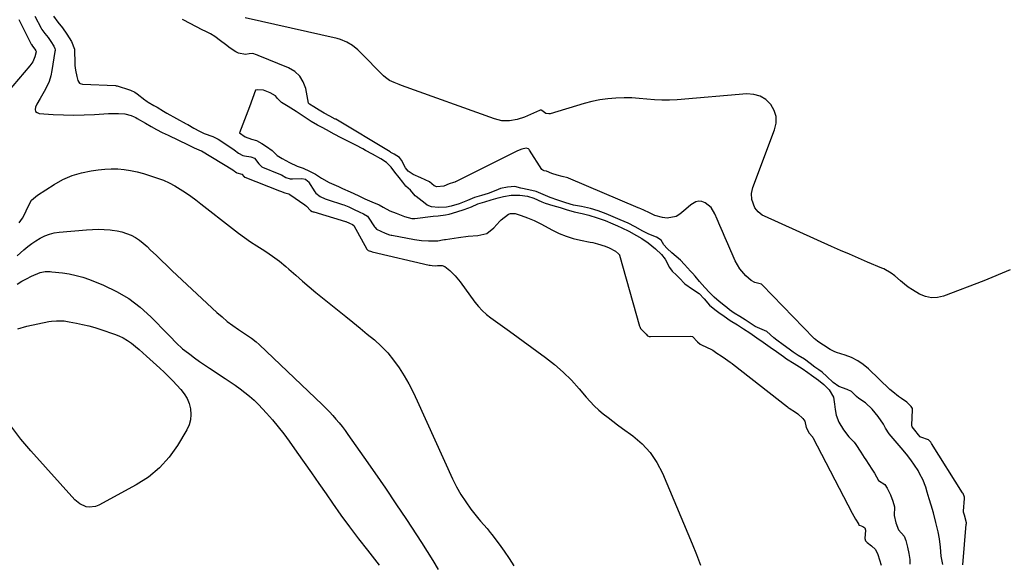
# Model space of a CAD drawing. Units: inches. Extents: x 1846895 to 1852152, y 389423 to 394738.
# Drawn here: x 1848587 to 1849094, y 393690 to 393970 of the extents above; entities that cross this region are included whole.
import ezdxf

# ---------------------------------------------------------------- set-up
doc = ezdxf.new("R2010")
doc.units = ezdxf.units.IN
doc.header["$MEASUREMENT"] = 0
doc.layers.add('7', color=7, linetype='Continuous')
doc.layers.add('8', color=7, linetype='Continuous')

msp = doc.modelspace()

# ---------------------------------------------------------------- linework, layer by layer
at = {"layer": '7', "color": 18}
for points in [[(1848595.04, 393971.64, 1818), (1848598.35, 393965.49, 1818), (1848598.68, 393964.9, 1818), (1848600.21, 393962.72, 1818), (1848601.82, 393960.64, 1818), (1848603.23, 393958.61, 1818), (1848604.72, 393956.25, 1818), (1848605.29, 393954.97, 1818), (1848605.41, 393954.28, 1818), (1848605.41, 393953.94, 1818), (1848605.38, 393953.59, 1818), (1848603.84, 393943.75, 1818), (1848603.22, 393940.9, 1818), (1848602.39, 393938.12, 1818), (1848601.24, 393935.46, 1818), (1848599.89, 393932.88, 1818), (1848597.74, 393929.26, 1818), (1848596.13, 393926.3, 1818), (1848595.37, 393924.8, 1818), (1848595.24, 393923.64, 1818), (1848595.44, 393922.68, 1818), (1848596.17, 393922.02, 1818), (1848597.25, 393921.56, 1818), (1848604.49, 393921.08, 1818), (1848609.79, 393920.84, 1818), (1848615.09, 393920.74, 1818), (1848620.39, 393920.83, 1818), (1848625.69, 393921.07, 1818), (1848633, 393921.53, 1818), (1848634.68, 393921.61, 1818), (1848638.04, 393921.61, 1818), (1848641.33, 393921.44, 1818), (1848644.68, 393920.63, 1818), (1848646.25, 393919.89, 1818), (1848647.02, 393919.48, 1818), (1848647.78, 393919.05, 1818), (1848651.98, 393916.58, 1818), (1848654.85, 393914.94, 1818), (1848657.74, 393913.35, 1818), (1848660.67, 393911.82, 1818), (1848663.63, 393910.35, 1818), (1848673.91, 393905.37, 1818), (1848674.92, 393904.89, 1818), (1848676.98, 393903.97, 1818), (1848680.63, 393902.43, 1818), (1848680.88, 393902.29, 1818), (1848696.91, 393892.53, 1818), (1848697.06, 393892.44, 1818), (1848697.63, 393892.06, 1818), (1848698.56, 393891.35, 1818), (1848698.78, 393891.18, 1818), (1848698.9, 393891.1, 1818), (1848699.01, 393891.02, 1818), (1848699.05, 393890.99, 1818), (1848701.58, 393890.35, 1818), (1848702.75, 393888.93, 1818), (1848702.96, 393888.79, 1818), (1848703.08, 393888.73, 1818), (1848721.09, 393881.76, 1818), (1848721.59, 393881.54, 1818), (1848723.69, 393880.71, 1818), (1848725.85, 393880.15, 1818), (1848726.29, 393879.89, 1818), (1848734.04, 393874.54, 1818), (1848734.94, 393873.81, 1818), (1848736.91, 393871.67, 1818), (1848737.89, 393871.19, 1818), (1848738.42, 393870.99, 1818), (1848738.69, 393870.91, 1818), (1848754.96, 393865.99, 1818), (1848755.08, 393865.95, 1818), (1848757.04, 393865.09, 1818), (1848758.64, 393864.38, 1818), (1848759.23, 393863.87, 1818), (1848765.89, 393851.78, 1818), (1848765.96, 393851.67, 1818), (1848766.11, 393851.47, 1818), (1848766.6, 393851.11, 1818), (1848768.3, 393850.44, 1818), (1848768.76, 393850.31, 1818), (1848798, 393843.5, 1818), (1848798.51, 393843.4, 1818), (1848799.55, 393843.24, 1818), (1848801.55, 393843.16, 1818), (1848802.36, 393843.32, 1818), (1848804.77, 393843.36, 1818), (1848806.19, 393842.85, 1818), (1848808.63, 393840.8, 1818), (1848811.49, 393837.96, 1818), (1848814.03, 393834.83, 1818), (1848821.58, 393824.5, 1818), (1848823.42, 393822.22, 1818), (1848825.39, 393820.07, 1818), (1848827.55, 393818.12, 1818), (1848829.84, 393816.29, 1818), (1848832.23, 393814.57, 1818), (1848834.62, 393812.85, 1818), (1848837.01, 393811.12, 1818), (1848839.4, 393809.4, 1818), (1848858.01, 393795.95, 1818), (1848862.68, 393792.31, 1818), (1848867.15, 393788.45, 1818), (1848871.31, 393784.27, 1818), (1848875.28, 393779.87, 1818), (1848878.92, 393775.5, 1818), (1848880.98, 393773.19, 1818), (1848883.12, 393770.96, 1818), (1848885.39, 393768.87, 1818), (1848887.74, 393766.86, 1818), (1848890.18, 393764.95, 1818), (1848892.63, 393763.05, 1818), (1848895.12, 393761.2, 1818), (1848897.62, 393759.37, 1818), (1848902.92, 393755.55, 1818), (1848907.67, 393751.49, 1818), (1848911.89, 393747.01, 1818), (1848915.31, 393741.9, 1818), (1848918.2, 393736.37, 1818), (1848931.26, 393705.34, 1818), (1848933.5, 393699.9, 1818), (1848935.69, 393694.44, 1818), (1848937.81, 393688.95, 1818)], [(1848604.65, 393971.73, 1816), (1848606.94, 393968.67, 1816), (1848609.25, 393965.68, 1816), (1848611.58, 393962.35, 1816), (1848613.96, 393958.58, 1816), (1848615.36, 393954.68, 1816), (1848615.41, 393954.1, 1816), (1848615.59, 393947.73, 1816), (1848615.65, 393946.26, 1816), (1848615.88, 393943.82, 1816), (1848616.66, 393940.61, 1816), (1848617.21, 393938.61, 1816), (1848617.61, 393937.69, 1816), (1848617.95, 393937.25, 1816), (1848618.43, 393936.97, 1816), (1848619.56, 393936.74, 1816), (1848636.54, 393935.92, 1816), (1848636.82, 393935.9, 1816), (1848637.39, 393935.82, 1816), (1848639.52, 393935.19, 1816), (1848641.75, 393934.41, 1816), (1848644.3, 393933.53, 1816), (1848646.5, 393932.57, 1816), (1848647.7, 393931.76, 1816), (1848651.62, 393928.68, 1816), (1848652.1, 393928.32, 1816), (1848652.84, 393927.8, 1816), (1848653.35, 393927.48, 1816), (1848656.22, 393925.77, 1816), (1848657.93, 393924.77, 1816), (1848661.35, 393922.8, 1816), (1848663.07, 393921.83, 1816), (1848672.91, 393916.32, 1816), (1848673.75, 393915.85, 1816), (1848676.82, 393914.1, 1816), (1848679.83, 393912.44, 1816), (1848681.46, 393911.61, 1816), (1848682.22, 393911.3, 1816), (1848686.65, 393909.67, 1816), (1848687.36, 393909.39, 1816), (1848688.4, 393908.88, 1816), (1848689.06, 393908.5, 1816), (1848689.39, 393908.3, 1816), (1848694.96, 393904.75, 1816), (1848697.74, 393902.81, 1816), (1848699.9, 393901.14, 1816), (1848702.11, 393899.88, 1816), (1848703.04, 393899.71, 1816), (1848706.23, 393899.25, 1816), (1848708.06, 393898.57, 1816), (1848710.37, 393895.72, 1816), (1848711.31, 393894.6, 1816), (1848711.89, 393894.18, 1816), (1848712.22, 393894.02, 1816), (1848720.68, 393890.55, 1816), (1848722.02, 393889.94, 1816), (1848724.33, 393888.67, 1816), (1848726.47, 393887.91, 1816), (1848727.25, 393887.86, 1816), (1848727.64, 393887.87, 1816), (1848732.43, 393888.17, 1816), (1848734.43, 393887.74, 1816), (1848735.62, 393886.75, 1816), (1848735.93, 393886.33, 1816), (1848739.14, 393881.17, 1816), (1848739.64, 393880.48, 1816), (1848741.92, 393878.78, 1816), (1848744.45, 393877.66, 1816), (1848745.62, 393877.23, 1816), (1848746, 393877.1, 1816), (1848753.47, 393874.71, 1816), (1848754.18, 393874.47, 1816), (1848756.66, 393873.44, 1816), (1848759.5, 393872.11, 1816), (1848761.98, 393870.97, 1816), (1848764.33, 393869.94, 1816), (1848766.26, 393868.73, 1816), (1848766.64, 393868.24, 1816), (1848769.98, 393863.22, 1816), (1848770.2, 393862.91, 1816), (1848771, 393862.05, 1816), (1848775.42, 393860, 1816), (1848777.73, 393859.16, 1816), (1848778.42, 393858.98, 1816), (1848778.77, 393858.91, 1816), (1848790.48, 393856.69, 1816), (1848794.06, 393856.18, 1816), (1848797.67, 393855.99, 1816), (1848802.46, 393856.04, 1816), (1848804.94, 393856.46, 1816), (1848806.04, 393856.71, 1816), (1848806.41, 393856.77, 1816), (1848813.26, 393857.75, 1816), (1848818.2, 393858.34, 1816), (1848823.16, 393858.7, 1816), (1848827.69, 393859.86, 1816), (1848831.43, 393862.67, 1816), (1848834.43, 393866.06, 1816), (1848835.08, 393866.75, 1816), (1848838.87, 393869.81, 1816), (1848840.02, 393870.09, 1816), (1848842.42, 393870.09, 1816), (1848844.42, 393869.41, 1816), (1848845.43, 393869.03, 1816), (1848848.78, 393867.8, 1816), (1848852.22, 393866.4, 1816), (1848855.55, 393864.76, 1816), (1848861.6, 393861.48, 1816), (1848865.05, 393859.82, 1816), (1848868.58, 393858.38, 1816), (1848872.22, 393857.27, 1816), (1848875.94, 393856.38, 1816), (1848881.04, 393855.4, 1816), (1848882.27, 393855.15, 1816), (1848884.7, 393854.53, 1816), (1848888.7, 393853.24, 1816), (1848890.76, 393852.42, 1816), (1848893.99, 393850.67, 1816), (1848895.65, 393849.29, 1816), (1848896.11, 393848.77, 1816), (1848896.16, 393848.62, 1816), (1848906.42, 393812.06, 1816), (1848906.5, 393811.81, 1816), (1848906.97, 393810.84, 1816), (1848909.76, 393807.93, 1816), (1848910.51, 393807.16, 1816), (1848911.28, 393806.82, 1816), (1848911.83, 393806.72, 1816), (1848912.11, 393806.71, 1816), (1848932.85, 393806.88, 1816), (1848933.66, 393806.67, 1816), (1848936.21, 393803.98, 1816), (1848937.58, 393802.79, 1816), (1848938.02, 393802.54, 1816), (1848938.25, 393802.43, 1816), (1848943.46, 393800.03, 1816), (1848944.08, 393799.7, 1816), (1848946.17, 393798.23, 1816), (1848948.44, 393796.84, 1816), (1848950.7, 393795.31, 1816), (1848953.14, 393793.6, 1816), (1848954.18, 393792.83, 1816), (1848954.32, 393792.72, 1816), (1848982.66, 393770.44, 1816), (1848983, 393770.18, 1816), (1848983.52, 393769.82, 1816), (1848986.75, 393767.75, 1816), (1848987.88, 393766.94, 1816), (1848990.43, 393764.49, 1816), (1848991.45, 393763.12, 1816), (1848992.22, 393759.94, 1816), (1848993.74, 393756.89, 1816), (1848995.42, 393754.99, 1816), (1848995.5, 393754.85, 1816), (1848995.58, 393754.71, 1816), (1849015.92, 393715.83, 1816), (1849017.67, 393712.69, 1816), (1849019.09, 393710.25, 1816), (1849019.18, 393710.06, 1816), (1849019.23, 393709.96, 1816), (1849019.7, 393709.5, 1816), (1849021.43, 393708.9, 1816), (1849022.4, 393708.15, 1816), (1849022.69, 393706.96, 1816), (1849022.34, 393702.76, 1816), (1849022.75, 393701.47, 1816), (1849023.55, 393700.57, 1816), (1849025.8, 393698.98, 1816), (1849027.83, 393696.97, 1816), (1849029.1, 393694.42, 1816), (1849030.77, 393688.96, 1816)], [(1849072.96, 393689.13, 1816), (1849074.67, 393710.09, 1816), (1849074.68, 393710.24, 1816), (1849074.68, 393710.71, 1816), (1849073.79, 393714.67, 1816), (1849073.29, 393716.31, 1816), (1849073.27, 393716.73, 1816), (1849073.71, 393723.31, 1816), (1849073.71, 393723.55, 1816), (1849073.69, 393724.03, 1816), (1849073.05, 393725.8, 1816), (1849072.91, 393726.05, 1816), (1849072.75, 393726.3, 1816), (1849056.77, 393751.57, 1816), (1849056.34, 393752.31, 1816), (1849055.16, 393753.45, 1816), (1849051.22, 393754.85, 1816), (1849050.96, 393755.07, 1816), (1849050.11, 393756.17, 1816), (1849048.17, 393758.44, 1816), (1849046.79, 393760.15, 1816), (1849046.57, 393760.81, 1816), (1849046.56, 393760.98, 1816), (1849046.56, 393761.16, 1816), (1849047.01, 393768.9, 1816), (1849046.94, 393769.6, 1816), (1849046.23, 393770.76, 1816), (1849044.28, 393772.76, 1816), (1849044.1, 393772.88, 1816), (1849041.28, 393774.75, 1816), (1849039.72, 393775.84, 1816), (1849036.75, 393778.22, 1816), (1849035.34, 393779.5, 1816), (1849024.34, 393790.04, 1816), (1849021.62, 393792.3, 1816), (1849018.74, 393794.29, 1816), (1849015.61, 393795.85, 1816), (1849012.32, 393797.13, 1816), (1849007.74, 393798.55, 1816), (1849006.63, 393798.96, 1816), (1849004.52, 393799.98, 1816), (1849001.14, 393802.19, 1816), (1848998.28, 393804.14, 1816), (1848997.03, 393805.14, 1816), (1848996.47, 393805.56, 1816), (1848996.15, 393805.85, 1816), (1848969.52, 393833.36, 1816), (1848969.4, 393833.48, 1816), (1848969.13, 393833.68, 1816), (1848965.69, 393834.6, 1816), (1848963.94, 393835.51, 1816), (1848961.17, 393838.05, 1816), (1848958.07, 393841.65, 1816), (1848955.72, 393845.77, 1816), (1848951.83, 393854.46, 1816), (1848950.43, 393857.62, 1816), (1848949.05, 393860.79, 1816), (1848947.69, 393863.97, 1816), (1848946.35, 393867.16, 1816), (1848945.24, 393869.85, 1816), (1848943.21, 393873.12, 1816), (1848940.25, 393875.59, 1816), (1848938.41, 393876.32, 1816), (1848936.89, 393876.49, 1816), (1848935.41, 393876.1, 1816), (1848932.87, 393874.46, 1816), (1848930.24, 393872.3, 1816), (1848927.22, 393869.72, 1816), (1848925.23, 393868.46, 1816), (1848920.57, 393867.68, 1816), (1848918.21, 393868.06, 1816), (1848914.24, 393869.12, 1816), (1848911.56, 393870.49, 1816), (1848908.65, 393871.85, 1816), (1848906.99, 393872.54, 1816), (1848906.16, 393872.89, 1816), (1848905.74, 393873.06, 1816), (1848869.77, 393888.36, 1816), (1848869.54, 393888.45, 1816), (1848866.63, 393889.18, 1816), (1848863.92, 393889.86, 1816), (1848861.28, 393890.76, 1816), (1848858.48, 393891.88, 1816), (1848857.27, 393892.09, 1816), (1848856.62, 393892.31, 1816), (1848856.12, 393892.77, 1816), (1848849.75, 393902.75, 1816), (1848849.58, 393902.98, 1816), (1848849.14, 393903.36, 1816), (1848848.05, 393903.67, 1816), (1848845.71, 393903.23, 1816), (1848843.52, 393902.37, 1816), (1848811.67, 393886.41, 1816), (1848811.53, 393886.34, 1816), (1848811.24, 393886.22, 1816), (1848810.64, 393886.02, 1816), (1848808.34, 393885.3, 1816), (1848805.57, 393884.19, 1816), (1848802.03, 393883.87, 1816), (1848800.72, 393884.36, 1816), (1848798.33, 393886.43, 1816), (1848793.77, 393888.4, 1816), (1848789.79, 393890.21, 1816), (1848787.34, 393891.83, 1816), (1848785.81, 393893.6, 1816), (1848783.77, 393897.52, 1816), (1848782.77, 393898.91, 1816), (1848780.11, 393900.57, 1816), (1848778.96, 393901.21, 1816), (1848778.33, 393901.56, 1816), (1848778.02, 393901.75, 1816), (1848749.95, 393918.6, 1816), (1848749.75, 393918.72, 1816), (1848746.92, 393920.17, 1816), (1848744.02, 393921.73, 1816), (1848741.38, 393923.22, 1816), (1848738.77, 393924.93, 1816), (1848736.37, 393926.44, 1816), (1848736.14, 393926.66, 1816), (1848736.05, 393926.84, 1816), (1848736.02, 393926.94, 1816), (1848734.51, 393934.44, 1816), (1848733.25, 393937.88, 1816), (1848731.44, 393940.88, 1816), (1848728.84, 393943.21, 1816), (1848725.69, 393945.1, 1816), (1848710, 393951.49, 1816), (1848709.74, 393951.59, 1816), (1848709.21, 393951.79, 1816), (1848707.3, 393952.42, 1816), (1848705.32, 393952.25, 1816), (1848703.42, 393951.88, 1816), (1848699.9, 393952.63, 1816), (1848698.52, 393953.33, 1816), (1848695.64, 393955.29, 1816), (1848693.13, 393957.09, 1816), (1848690.68, 393958.96, 1816), (1848687.7, 393961.25, 1816), (1848685.39, 393962.62, 1816), (1848682.65, 393964, 1816), (1848681.58, 393964.54, 1816), (1848681.22, 393964.73, 1816), (1848671.81, 393969.63, 1816), (1848671.04, 393970.02, 1816)], [(1849097.19, 393840.99, 1818), (1849083.77, 393835.47, 1818), (1849062.98, 393827.58, 1818), (1849059.81, 393826.85, 1818), (1849056.69, 393826.67, 1818), (1849053.62, 393827.32, 1818), (1849050.6, 393828.52, 1818), (1849046.92, 393830.69, 1818), (1849044.79, 393832.12, 1818), (1849042.76, 393833.68, 1818), (1849040.8, 393835.33, 1818), (1849037.78, 393838, 1818), (1849036.02, 393839.34, 1818), (1849032.2, 393841.54, 1818), (1849031.2, 393842, 1818), (1849023.86, 393845.08, 1818), (1849019.18, 393847.06, 1818), (1849014.51, 393849.07, 1818), (1849009.86, 393851.11, 1818), (1849005.21, 393853.17, 1818), (1848970.74, 393868.62, 1818), (1848969.55, 393869.27, 1818), (1848967.47, 393870.93, 1818), (1848965.84, 393873.08, 1818), (1848964.27, 393877.3, 1818), (1848964.06, 393880.43, 1818), (1848964.75, 393883.5, 1818), (1848975.97, 393913.11, 1818), (1848976.68, 393916.59, 1818), (1848976.7, 393919.96, 1818), (1848975.69, 393923.17, 1818), (1848973.98, 393926.28, 1818), (1848971.39, 393928.72, 1818), (1848968.52, 393930.54, 1818), (1848965.24, 393931.42, 1818), (1848961.68, 393931.68, 1818), (1848925.73, 393928.68, 1818), (1848921.83, 393928.48, 1818), (1848917.94, 393928.44, 1818), (1848914.06, 393928.64, 1818), (1848910.17, 393929, 1818), (1848906.29, 393929.38, 1818), (1848902.4, 393929.62, 1818), (1848898.5, 393929.65, 1818), (1848894.12, 393929.52, 1818), (1848890.01, 393929.14, 1818), (1848885.92, 393928.58, 1818), (1848881.89, 393927.73, 1818), (1848877.89, 393926.68, 1818), (1848860.45, 393921.45, 1818), (1848859.63, 393921.34, 1818), (1848858.11, 393921.66, 1818), (1848856.15, 393923.17, 1818), (1848855.95, 393923.3, 1818), (1848855.72, 393923.34, 1818), (1848855.17, 393923.21, 1818), (1848854.93, 393923.12, 1818), (1848854.86, 393923.09, 1818), (1848847.19, 393919.76, 1818), (1848843.4, 393918.46, 1818), (1848839.46, 393917.79, 1818), (1848835.5, 393917.86, 1818), (1848831.65, 393918.79, 1818), (1848783.82, 393936.03, 1818), (1848782.57, 393936.49, 1818), (1848780.1, 393937.49, 1818), (1848777.7, 393938.63, 1818), (1848775.55, 393940.12, 1818), (1848774.57, 393941.01, 1818), (1848762.61, 393953.16, 1818), (1848761.33, 393954.37, 1818), (1848758.59, 393956.56, 1818), (1848755.6, 393958.39, 1818), (1848752.37, 393959.71, 1818), (1848750.69, 393960.19, 1818), (1848703.37, 393970.86, 1818)], [(1849062.56, 393689.35, 1814), (1849061.79, 393693.59, 1814), (1849061.42, 393698.2, 1814), (1849060.91, 393702.55, 1814), (1849060.11, 393706.17, 1814), (1849058.94, 393711.01, 1814), (1849057.77, 393715.85, 1814), (1849056.61, 393719.9, 1814), (1849055.52, 393723.17, 1814), (1849054.47, 393726.61, 1814), (1849053.86, 393729.11, 1814), (1849052.23, 393733.11, 1814), (1849050.8, 393735.83, 1814), (1849049.86, 393737.66, 1814), (1849048.02, 393740.54, 1814), (1849046.06, 393743.2, 1814), (1849043.85, 393746.18, 1814), (1849041.15, 393749.34, 1814), (1849038.03, 393752.95, 1814), (1849034.99, 393756.61, 1814), (1849033.07, 393759.56, 1814), (1849032.02, 393761.59, 1814), (1849029.22, 393765.51, 1814), (1849026.26, 393769.33, 1814), (1849022.72, 393772.53, 1814), (1849019.27, 393774.81, 1814), (1849018.05, 393775.85, 1814), (1849015.57, 393778.39, 1814), (1849013.31, 393779.5, 1814), (1849009.02, 393780.94, 1814), (1849006.13, 393782.99, 1814), (1849002.89, 393786.07, 1814), (1849000.38, 393788.4, 1814), (1848998.77, 393789.63, 1814), (1848996.64, 393790.98, 1814), (1848994.23, 393792.87, 1814), (1848991.26, 393795.01, 1814), (1848988.05, 393796.93, 1814), (1848985.58, 393798.65, 1814), (1848983.49, 393800.29, 1814), (1848980.28, 393802.52, 1814), (1848977.16, 393804.77, 1814), (1848975.59, 393806.08, 1814), (1848972.01, 393809.32, 1814), (1848968.26, 393810.84, 1814), (1848965.87, 393811.93, 1814), (1848963.4, 393813.6, 1814), (1848960.75, 393815.37, 1814), (1848958.08, 393816.98, 1814), (1848955.13, 393818.83, 1814), (1848952.8, 393820.51, 1814), (1848951.4, 393821.61, 1814), (1848950.7, 393822.17, 1814), (1848947.44, 393824.84, 1814), (1848944.8, 393826.95, 1814), (1848942.39, 393829.33, 1814), (1848940.04, 393832.02, 1814), (1848937.36, 393835.07, 1814), (1848935.03, 393837.74, 1814), (1848933.67, 393839.28, 1814), (1848932.98, 393840.04, 1814), (1848932.64, 393840.42, 1814), (1848929.49, 393843.87, 1814), (1848927.51, 393846.01, 1814), (1848925.31, 393847.99, 1814), (1848922.98, 393849.84, 1814), (1848920.59, 393851.99, 1814), (1848918.94, 393854.02, 1814), (1848917.5, 393856.3, 1814), (1848915.17, 393857.91, 1814), (1848911.26, 393859.41, 1814), (1848908.11, 393861.04, 1814), (1848904.11, 393863.24, 1814), (1848900.46, 393865.11, 1814), (1848896.39, 393866.88, 1814), (1848894.02, 393867.87, 1814), (1848891.65, 393868.85, 1814), (1848889.3, 393869.84, 1814), (1848885.1, 393871.5, 1814), (1848881.23, 393872.69, 1814), (1848876.51, 393873.6, 1814), (1848872.33, 393874.45, 1814), (1848868.37, 393875.59, 1814), (1848864.35, 393876.88, 1814), (1848860.37, 393878.25, 1814), (1848856.75, 393879.79, 1814), (1848853.09, 393881.33, 1814), (1848849.44, 393882.21, 1814), (1848845.33, 393883.05, 1814), (1848842.23, 393884.06, 1814), (1848838.48, 393883.7, 1814), (1848834.82, 393882.87, 1814), (1848832.32, 393881.98, 1814), (1848828.48, 393880.42, 1814), (1848825, 393879.39, 1814), (1848821.43, 393878.36, 1814), (1848817.8, 393876.85, 1814), (1848813.48, 393874.98, 1814), (1848809.42, 393873.83, 1814), (1848807.03, 393873.38, 1814), (1848802.9, 393873.18, 1814), (1848799.21, 393873.52, 1814), (1848796.97, 393874.45, 1814), (1848795.97, 393875.15, 1814), (1848791.31, 393878.91, 1814), (1848790.92, 393879.24, 1814), (1848788.38, 393882.03, 1814), (1848786.08, 393884.09, 1814), (1848784.44, 393886.24, 1814), (1848782.57, 393888.57, 1814), (1848780.41, 393891.29, 1814), (1848778.53, 393893.95, 1814), (1848776.18, 393896.26, 1814), (1848773.11, 393898.2, 1814), (1848768.96, 393900.57, 1814), (1848765.34, 393902.55, 1814), (1848763.96, 393903.31, 1814), (1848760.37, 393905.29, 1814), (1848756.48, 393907.24, 1814), (1848752.68, 393909.13, 1814), (1848749.22, 393910.97, 1814), (1848745.21, 393913.12, 1814), (1848742.93, 393914.35, 1814), (1848740.65, 393915.58, 1814), (1848737.3, 393917.5, 1814), (1848733.16, 393920.17, 1814), (1848729.56, 393922.54, 1814), (1848725.45, 393925.23, 1814), (1848722.05, 393927.29, 1814), (1848719.94, 393929.23, 1814), (1848718.94, 393930.66, 1814), (1848716.21, 393932.17, 1814), (1848712.8, 393933.54, 1814), (1848709.6, 393933.77, 1814), (1848708.73, 393933.57, 1814), (1848705.5, 393924.99, 1814), (1848704.65, 393922.76, 1814), (1848702.95, 393918.29, 1814), (1848702.1, 393916.06, 1814), (1848700.38, 393911.6, 1814), (1848703.32, 393909.48, 1814), (1848706.61, 393908.33, 1814), (1848709.12, 393907.62, 1814), (1848711.85, 393906.12, 1814), (1848714.34, 393904.55, 1814), (1848717.19, 393902.46, 1814), (1848719.83, 393899.93, 1814), (1848722.46, 393898.39, 1814), (1848726.21, 393896.26, 1814), (1848730.11, 393894.49, 1814), (1848733.17, 393893.44, 1814), (1848736.38, 393891.91, 1814), (1848739.55, 393890.41, 1814), (1848742.55, 393888.36, 1814), (1848746.56, 393886.09, 1814), (1848748.95, 393884.98, 1814), (1848751.37, 393883.9, 1814), (1848753.47, 393883.02, 1814), (1848757.34, 393881.28, 1814), (1848761.47, 393879.36, 1814), (1848765.03, 393877.71, 1814), (1848768.51, 393876.14, 1814), (1848772.29, 393874.48, 1814), (1848774.39, 393873.27, 1814), (1848777.81, 393871.51, 1814), (1848781.05, 393870.18, 1814), (1848785.34, 393868.47, 1814), (1848789.08, 393867.51, 1814), (1848790.11, 393867.51, 1814), (1848790.62, 393867.55, 1814), (1848800.19, 393868.63, 1814), (1848802.78, 393868.87, 1814), (1848806.49, 393869.33, 1814), (1848808.35, 393869.8, 1814), (1848812.28, 393870.97, 1814), (1848816.14, 393872.08, 1814), (1848819.89, 393873.56, 1814), (1848823.19, 393875.03, 1814), (1848826.77, 393876.15, 1814), (1848830, 393877.06, 1814), (1848833.56, 393878.23, 1814), (1848836.35, 393878.87, 1814), (1848840.34, 393879.56, 1814), (1848844.69, 393879.55, 1814), (1848848.73, 393878.92, 1814), (1848851.99, 393877.91, 1814), (1848856.09, 393876.12, 1814), (1848857.74, 393875.48, 1814), (1848861.71, 393874.28, 1814), (1848865.58, 393873.1, 1814), (1848868.64, 393872.12, 1814), (1848872.68, 393870.9, 1814), (1848876.82, 393870.04, 1814), (1848880.27, 393869.28, 1814), (1848884.52, 393867.83, 1814), (1848888.63, 393866.39, 1814), (1848892.7, 393864.71, 1814), (1848895.02, 393863.74, 1814), (1848897.32, 393862.74, 1814), (1848900.85, 393860.97, 1814), (1848904.91, 393858.76, 1814), (1848907.56, 393857.18, 1814), (1848910.8, 393854.98, 1814), (1848914.63, 393851.88, 1814), (1848917.77, 393849, 1814), (1848919.63, 393846.63, 1814), (1848921.84, 393842.19, 1814), (1848923.26, 393840.43, 1814), (1848925.45, 393838.39, 1814), (1848926.87, 393836.95, 1814), (1848929.66, 393833.82, 1814), (1848933.65, 393831.09, 1814), (1848937.1, 393828.9, 1814), (1848939.62, 393826.05, 1814), (1848942.48, 393822.87, 1814), (1848945.14, 393820.6, 1814), (1848947.27, 393819.15, 1814), (1848949.97, 393817.18, 1814), (1848953.15, 393814.92, 1814), (1848956.8, 393812.72, 1814), (1848960, 393810.73, 1814), (1848963.19, 393808.58, 1814), (1848966.83, 393806.12, 1814), (1848970.04, 393803.88, 1814), (1848973.74, 393801.27, 1814), (1848976.91, 393798.98, 1814), (1848980.46, 393796.36, 1814), (1848982.01, 393795.29, 1814), (1848986.06, 393792.83, 1814), (1848990.09, 393790.26, 1814), (1848993.03, 393788.17, 1814), (1848994.98, 393786.82, 1814), (1848998.63, 393784.32, 1814), (1849001.36, 393781.97, 1814), (1849004.07, 393779.31, 1814), (1849006.25, 393775.47, 1814), (1849006.81, 393771.92, 1814), (1849007.09, 393769.07, 1814), (1849007.7, 393766.18, 1814), (1849008.97, 393762.59, 1814), (1849011.42, 393758.65, 1814), (1849014.13, 393755.05, 1814), (1849016.87, 393752.26, 1814), (1849017.82, 393751.09, 1814), (1849020.36, 393747.15, 1814), (1849022.05, 393744.51, 1814), (1849022.91, 393743.2, 1814), (1849026.05, 393738.38, 1814), (1849027.33, 393736.31, 1814), (1849029.49, 393732.58, 1814), (1849032.64, 393730.57, 1814), (1849033.97, 393728.6, 1814), (1849035.57, 393725.14, 1814), (1849036.79, 393721.9, 1814), (1849037.67, 393718.97, 1814), (1849037.51, 393714.51, 1814), (1849038.3, 393710.81, 1814), (1849039.78, 393707.22, 1814), (1849042.59, 393703.95, 1814), (1849043.5, 393701.64, 1814), (1849044.4, 393698.29, 1814), (1849045.05, 393695.04, 1814), (1849045.64, 393691.89, 1814), (1849045.65, 393689.44, 1814)], [(1848585.88, 393848.25, 1822), (1848589.37, 393851.34, 1822), (1848591.38, 393853.01, 1822), (1848593.45, 393854.6, 1822), (1848595.61, 393856.06, 1822), (1848597.83, 393857.43, 1822), (1848600.16, 393858.57, 1822), (1848602.55, 393859.5, 1822), (1848605.04, 393860.11, 1822), (1848607.6, 393860.5, 1822), (1848621.63, 393861.69, 1822), (1848624.69, 393861.87, 1822), (1848627.74, 393861.94, 1822), (1848630.8, 393861.84, 1822), (1848633.85, 393861.63, 1822), (1848634.9, 393861.53, 1822), (1848637.39, 393861.16, 1822), (1848639.84, 393860.61, 1822), (1848642.22, 393859.81, 1822), (1848644.55, 393858.85, 1822), (1848646.77, 393857.64, 1822), (1848648.9, 393856.31, 1822), (1848650.88, 393854.77, 1822), (1848652.78, 393853.1, 1822), (1848654.66, 393851.27, 1822), (1848657.43, 393848.58, 1822), (1848660.21, 393845.91, 1822), (1848663.01, 393843.26, 1822), (1848665.81, 393840.62, 1822), (1848688.79, 393819.14, 1822), (1848691.43, 393816.79, 1822), (1848694.13, 393814.53, 1822), (1848696.95, 393812.4, 1822), (1848699.83, 393810.37, 1822), (1848704.01, 393807.56, 1822), (1848706.53, 393805.81, 1822), (1848708.96, 393803.95, 1822), (1848710.48, 393802.59, 1822), (1848743.13, 393771.54, 1822), (1848744.93, 393769.77, 1822), (1848746.69, 393767.97, 1822), (1848748.39, 393766.12, 1822), (1848750.05, 393764.23, 1822), (1848751.66, 393762.29, 1822), (1848753.24, 393760.32, 1822), (1848754.75, 393758.3, 1822), (1848756.23, 393756.26, 1822), (1848764.5, 393744.52, 1822), (1848770.06, 393736.56, 1822), (1848775.55, 393728.56, 1822), (1848780.98, 393720.52, 1822), (1848786.35, 393712.43, 1822), (1848794.12, 393700.61, 1822), (1848797.07, 393696.05, 1822), (1848799.96, 393691.44, 1822), (1848802.77, 393686.79, 1822)], [(1848585.89, 393833.67, 1824), (1848588.28, 393835.18, 1824), (1848590.77, 393836.51, 1824), (1848593.32, 393837.73, 1824), (1848597.74, 393839.61, 1824), (1848600.28, 393840.14, 1824), (1848602.9, 393840.15, 1824), (1848603.77, 393840.08, 1824), (1848609.22, 393839.49, 1824), (1848612.78, 393838.95, 1824), (1848616.29, 393838.22, 1824), (1848619.73, 393837.21, 1824), (1848623.12, 393836.01, 1824), (1848630.36, 393833.12, 1824), (1848637.07, 393829.93, 1824), (1848643.44, 393826.23, 1824), (1848649.3, 393821.78, 1824), (1848654.82, 393816.81, 1824), (1848663.59, 393807.87, 1824), (1848664.64, 393806.79, 1824), (1848667.76, 393803.53, 1824), (1848671.05, 393800.45, 1824), (1848672.22, 393799.51, 1824), (1848674.77, 393797.57, 1824), (1848677.26, 393795.72, 1824), (1848679.78, 393793.91, 1824), (1848682.34, 393792.16, 1824), (1848684.93, 393790.44, 1824), (1848693.06, 393785.19, 1824), (1848695.64, 393783.47, 1824), (1848698.2, 393781.7, 1824), (1848700.7, 393779.86, 1824), (1848703.17, 393777.98, 1824), (1848705.56, 393776, 1824), (1848707.89, 393773.95, 1824), (1848710.11, 393771.79, 1824), (1848712.26, 393769.55, 1824), (1848714.33, 393767.29, 1824), (1848717.39, 393763.81, 1824), (1848720.37, 393760.26, 1824), (1848723.22, 393756.6, 1824), (1848725.97, 393752.87, 1824), (1848729.98, 393747.24, 1824), (1848733.77, 393741.88, 1824), (1848737.54, 393736.51, 1824), (1848741.28, 393731.12, 1824), (1848745, 393725.72, 1824), (1848748.24, 393720.99, 1824), (1848752.59, 393714.79, 1824), (1848757.03, 393708.65, 1824), (1848761.6, 393702.61, 1824), (1848766.26, 393696.64, 1824), (1848772.3, 393689.06, 1824)], [(1848586.24, 393810.77, 1826), (1848590.85, 393812.03, 1826), (1848602.24, 393814.41, 1826), (1848603.53, 393814.63, 1826), (1848606.12, 393814.87, 1826), (1848610.04, 393814.72, 1826), (1848612.64, 393814.35, 1826), (1848616.44, 393813.65, 1826), (1848619.62, 393812.99, 1826), (1848622.77, 393812.25, 1826), (1848625.88, 393811.36, 1826), (1848628.98, 393810.39, 1826), (1848635.97, 393808.01, 1826), (1848638.32, 393807.08, 1826), (1848640.59, 393806, 1826)], [(1848640.59, 393806, 1826), (1848642.75, 393804.7, 1826), (1848644.82, 393803.25, 1826), (1848646.81, 393801.66, 1826), (1848648.77, 393800.05, 1826), (1848650.69, 393798.38, 1826), (1848652.59, 393796.68, 1826), (1848659.35, 393790.45, 1826), (1848661.61, 393788.31, 1826), (1848663.84, 393786.14, 1826), (1848666.01, 393783.91, 1826), (1848668.14, 393781.64, 1826), (1848670.22, 393779.38, 1826), (1848671.96, 393777.13, 1826), (1848673.42, 393774.74, 1826), (1848674.46, 393772.15, 1826), (1848675.22, 393769.41, 1826), (1848675.43, 393766.62, 1826), (1848675.25, 393763.9, 1826), (1848674.48, 393761.28, 1826), (1848673.32, 393758.74, 1826), (1848668.46, 393750.64, 1826), (1848664.11, 393744.55, 1826), (1848659.21, 393739.04, 1826), (1848653.5, 393734.38, 1826), (1848647.23, 393730.3, 1826), (1848627.93, 393719.83, 1826), (1848626.34, 393719.2, 1826), (1848623.08, 393718.84, 1826), (1848621.4, 393719.1, 1826), (1848618.26, 393720.48, 1826), (1848615.62, 393722.68, 1826), (1848592.93, 393747.81, 1826), (1848587.87, 393753.84, 1826), (1848583.12, 393760.09, 1826)]]:
    msp.add_polyline3d(points, dxfattribs=at)
at = {"layer": '8', "color": 18}
for points in [[(1848586.71, 393969.99, 1820), (1848593.15, 393957.35, 1820), (1848593.2, 393957.24, 1820), (1848593.32, 393957.03, 1820), (1848593.88, 393956.25, 1820), (1848594.97, 393954.75, 1820), (1848595.49, 393953.91, 1820), (1848595.66, 393953.44, 1820), (1848595.67, 393953.31, 1820), (1848594.96, 393950.71, 1820), (1848593.95, 393948.25, 1820), (1848592.45, 393946.05, 1820), (1848577.9, 393928.98, 1820)], [(1848586.96, 393865.27, 1820), (1848588.62, 393867.72, 1820), (1848589.67, 393869.53, 1820), (1848591.38, 393873.35, 1820), (1848593.37, 393876.87, 1820), (1848596.39, 393879.57, 1820), (1848605.03, 393885.07, 1820), (1848609.52, 393887.54, 1820), (1848614.17, 393889.61, 1820), (1848619.03, 393891.07, 1820), (1848624.05, 393892.12, 1820), (1848627.63, 393892.64, 1820), (1848630.98, 393892.99, 1820), (1848634.33, 393893.15, 1820), (1848637.68, 393893.05, 1820), (1848641.03, 393892.76, 1820), (1848644.36, 393892.24, 1820), (1848647.66, 393891.58, 1820), (1848650.92, 393890.72, 1820), (1848654.14, 393889.73, 1820), (1848658.26, 393888.32, 1820), (1848661.3, 393887.16, 1820), (1848664.27, 393885.86, 1820), (1848667.14, 393884.34, 1820), (1848669.94, 393882.69, 1820), (1848672.67, 393880.88, 1820), (1848675.35, 393879.03, 1820), (1848677.98, 393877.1, 1820), (1848680.57, 393875.11, 1820), (1848696.84, 393862.27, 1820), (1848699.87, 393859.95, 1820), (1848702.95, 393857.69, 1820), (1848706.1, 393855.53, 1820), (1848709.29, 393853.43, 1820), (1848712.11, 393851.63, 1820), (1848713.91, 393850.46, 1820), (1848717.46, 393848.05, 1820), (1848720.92, 393845.52, 1820), (1848724.26, 393842.83, 1820), (1848725.87, 393841.42, 1820), (1848729.4, 393838.26, 1820), (1848732.79, 393835.27, 1820), (1848736.21, 393832.33, 1820), (1848739.68, 393829.45, 1820), (1848743.18, 393826.6, 1820), (1848755.09, 393817.09, 1820), (1848758.82, 393814.09, 1820), (1848762.54, 393811.07, 1820), (1848766.23, 393808.02, 1820), (1848769.91, 393804.95, 1820), (1848773.42, 393801.72, 1820), (1848776.71, 393798.31, 1820), (1848779.7, 393794.63, 1820), (1848782.57, 393790.63, 1820), (1848785.13, 393786.51, 1820), (1848787.56, 393782.31, 1820), (1848789.8, 393778, 1820), (1848791.91, 393773.63, 1820), (1848810.12, 393733.5, 1820), (1848812.16, 393729.4, 1820), (1848814.39, 393725.41, 1820), (1848816.9, 393721.6, 1820), (1848819.6, 393717.9, 1820), (1848823.67, 393712.7, 1820), (1848824.48, 393711.69, 1820), (1848826.16, 393709.72, 1820), (1848827.9, 393707.79, 1820), (1848829.55, 393705.8, 1820), (1848830.35, 393704.78, 1820), (1848834.14, 393699.72, 1820), (1848836.75, 393696.12, 1820), (1848839.28, 393692.46, 1820), (1848841.7, 393688.72, 1820)]]:
    msp.add_polyline3d(points, dxfattribs=at)

doc.saveas('drawing.dxf')
